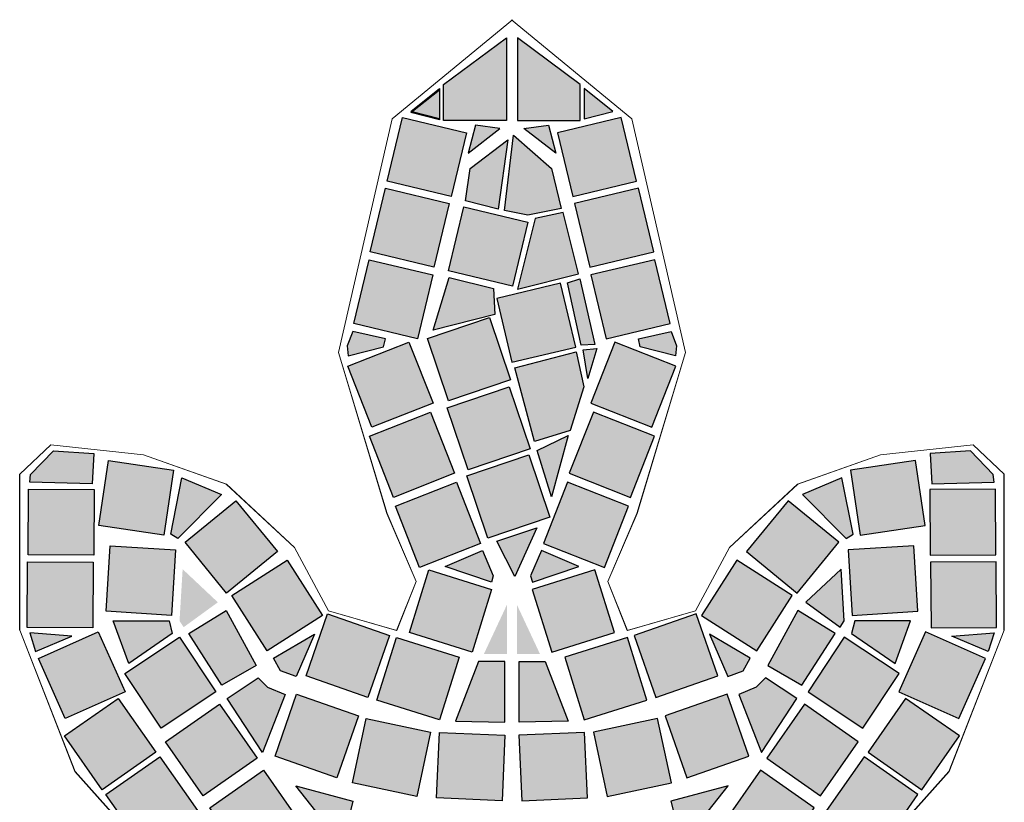
# Model space of a CAD drawing. Units: centimetres. Extents: x 103 to 409, y -183 to 264.
# Drawn here: x 201 to 202, y 75 to 76 of the extents above; entities that cross this region are included whole.
import ezdxf

# ---------------------------------------------------------------- set-up
doc = ezdxf.new("R2010")
doc.units = ezdxf.units.CM
doc.header["$MEASUREMENT"] = 0
doc.linetypes.add('ACAD_ISO10W100', pattern=[18, 12, -3, 0, -3])
for name, color, linetype in [('Hatch kostki C', 8, 'Continuous'), ('Kostki', 34, 'ACAD_ISO10W100'), ('osie', 194, 'ACAD_ISO10W100'), ('parzenice', 40, 'Continuous'), ('ŚCIEŻKI', 2, 'Continuous')]:
    doc.layers.add(name, color=color, linetype=linetype)

# ---------------------------------------------------------------- blocks, each defined once
blk = doc.blocks.new('ornament')
at = {"layer": 'ŚCIEŻKI', "linetype": 'Continuous', "lineweight": 0}
for p, q in [((-170.57194, 397.25272), (-170.49866, 397.31308)), ((-170.60473, 397.11031), (-170.57194, 397.25272)), ((-170.57512, 397.01235), (-170.60473, 397.11031)), ((-170.79895, 397.0363), (-170.77997, 397.05408)), ((-170.77997, 397.05408), (-170.72355, 397.04809)), ((-170.72355, 397.04809), (-170.67309, 397.03024)), ((-170.79895, 396.94133), (-170.79895, 397.0363)), ((-170.67309, 397.03024), (-170.63155, 396.99163)), ((-170.55734, 396.97079), (-170.57512, 397.01235)), ((-170.63155, 396.99163), (-170.61081, 396.95303)), ((-170.56924, 396.94113), (-170.55734, 396.97079)), ((-170.61081, 396.95303), (-170.56924, 396.94113)), ((-170.76529, 396.85524), (-170.79895, 396.94133)), ((-170.74156, 396.8285), (-170.76529, 396.85524))]:
    blk.add_line(p, q, dxfattribs=at)
at = {"layer": 'ŚCIEŻKI'}
blk.add_line((-170.79895, 396.94133), (-170.79895, 397.0363), dxfattribs=at)
blk = doc.blocks.new('parrr')
at = {"layer": 'Hatch kostki C', "linetype": 'Continuous'}
h = blk.add_hatch(color=256, dxfattribs=at)
h.paths.add_polyline_path([(162.81691, 145.17866), (162.81691, 145.12846), (162.77862, 145.12846), (162.77862, 145.15033)])
h.paths.add_polyline_path([(162.77614, 145.14785), (162.77614, 145.12946), (162.75873, 145.13393)])
h.paths.add_polyline_path([(162.79802, 145.12548), (162.79354, 145.10858), (162.81294, 145.12349)])
h = blk.add_hatch(color=256, dxfattribs=at)
h.paths.add_polyline_path([(162.8236, 145.17866), (162.8236, 145.12846), (162.86189, 145.12846), (162.86189, 145.15033)])
h.paths.add_polyline_path([(162.86438, 145.14785), (162.86438, 145.12946), (162.88178, 145.13393)])
h.paths.add_polyline_path([(162.84249, 145.12548), (162.84697, 145.10858), (162.82758, 145.12349)])
at = {"layer": 'Hatch kostki C'}
for points in [[(162.78319, 145.08206), (162.7443, 145.09139), (162.75363, 145.13029), (162.79253, 145.12095)], [(162.85732, 145.08206), (162.89621, 145.09139), (162.88688, 145.13029), (162.84798, 145.12095)], [(162.7727, 145.03899), (162.7338, 145.04833), (162.74314, 145.08722), (162.78203, 145.07789)], [(162.86781, 145.03899), (162.90671, 145.04833), (162.89738, 145.08722), (162.85848, 145.07789)], [(162.82051, 145.02757), (162.78162, 145.0369), (162.79095, 145.0758), (162.82985, 145.06646)], [(162.76275, 144.99538), (162.72386, 145.00472), (162.73319, 145.04361), (162.77209, 145.03428)], [(162.87776, 144.99538), (162.91665, 145.00472), (162.90732, 145.04361), (162.86842, 145.03428)], [(162.82029, 144.98109), (162.85919, 144.99042), (162.84985, 145.02932), (162.81096, 145.01998)], [(162.80667, 145.00832), (162.81946, 144.97042), (162.78156, 144.95763), (162.76877, 144.99553)], [(162.75752, 144.9934), (162.77218, 144.95618), (162.73497, 144.94152), (162.7203, 144.97873)], [(162.88299, 144.9934), (162.86833, 144.95618), (162.90554, 144.94152), (162.92021, 144.97873)], [(162.81863, 144.96625), (162.83141, 144.92835), (162.79351, 144.91556), (162.78073, 144.95346)], [(162.7706, 144.95072), (162.78527, 144.91351), (162.74805, 144.89884), (162.73339, 144.93606)], [(162.86991, 144.95072), (162.85524, 144.91351), (162.89246, 144.89884), (162.90712, 144.93606)], [(162.60801, 144.87581), (162.56845, 144.88172), (162.57436, 144.92128), (162.61392, 144.91537)], [(162.83058, 144.9247), (162.84337, 144.8868), (162.80547, 144.87401), (162.79268, 144.91191)], [(163.0325, 144.87581), (163.07206, 144.88172), (163.06615, 144.92128), (163.02659, 144.91537)], [(162.56536, 144.86357), (162.52536, 144.86383), (162.52562, 144.90383), (162.56562, 144.90357)], [(162.78645, 144.90805), (162.80111, 144.87083), (162.76389, 144.85617), (162.74923, 144.89338)], [(162.85407, 144.90805), (162.8394, 144.87083), (162.87662, 144.85617), (162.89128, 144.89338)], [(163.07515, 144.86357), (163.11515, 144.86383), (163.11489, 144.90383), (163.07489, 144.90357)], [(162.62102, 144.87147), (162.65199, 144.8968), (162.67731, 144.86583), (162.64635, 144.84051)], [(163.01949, 144.87147), (162.98852, 144.8968), (162.9632, 144.86583), (162.99417, 144.84051)], [(162.61527, 144.86687), (162.6128, 144.82695), (162.57288, 144.82942), (162.57535, 144.86934)], [(163.02524, 144.86687), (163.02771, 144.82695), (163.06763, 144.82942), (163.06517, 144.86934)], [(162.56485, 144.81941), (162.52485, 144.81966), (162.52511, 144.85966), (162.5651, 144.85941)], [(162.68318, 144.86053), (162.70473, 144.82683), (162.67103, 144.80528), (162.64948, 144.83898)], [(162.95733, 144.86053), (162.93578, 144.82683), (162.96948, 144.80528), (162.99103, 144.83898)], [(163.07567, 144.81941), (163.11566, 144.81966), (163.11541, 144.85966), (163.07541, 144.85941)], [(162.80783, 144.84274), (162.79594, 144.80455), (162.75775, 144.81644), (162.76964, 144.85463)], [(162.83268, 144.84274), (162.84457, 144.80455), (162.88276, 144.81644), (162.87087, 144.85463)], [(162.70793, 144.82786), (162.7457, 144.81468), (162.73252, 144.77691), (162.69476, 144.79009)], [(162.93258, 144.82786), (162.89481, 144.81468), (162.90799, 144.77691), (162.94576, 144.79009)], [(162.58445, 144.78048), (162.54792, 144.76418), (162.53162, 144.8007), (162.56814, 144.81701)], [(162.63978, 144.78039), (162.60643, 144.75831), (162.58434, 144.79165), (162.61769, 144.81374)], [(162.78808, 144.80155), (162.77619, 144.76336), (162.738, 144.77525), (162.74989, 144.81344)], [(162.85243, 144.80155), (162.86432, 144.76336), (162.90251, 144.77525), (162.89062, 144.81344)], [(163.00074, 144.78039), (163.03408, 144.75831), (163.05617, 144.79165), (163.02282, 144.81374)], [(163.05606, 144.78048), (163.09259, 144.76418), (163.10889, 144.8007), (163.07237, 144.81701)], [(162.68904, 144.77895), (162.72681, 144.76577), (162.71363, 144.728), (162.67586, 144.74118)], [(162.95147, 144.77895), (162.9137, 144.76577), (162.92688, 144.728), (162.96465, 144.74118)], [(162.5803, 144.77641), (162.60322, 144.74362), (162.57043, 144.72071), (162.54752, 144.7535)], [(162.64197, 144.77281), (162.66489, 144.74002), (162.6321, 144.71711), (162.60919, 144.7499)], [(162.99854, 144.77281), (162.97563, 144.74002), (163.00841, 144.71711), (163.03133, 144.7499)], [(163.06021, 144.77641), (163.0373, 144.74362), (163.07008, 144.72071), (163.093, 144.7535)], [(162.7706, 144.75575), (162.76221, 144.71664), (162.7231, 144.72503), (162.73149, 144.76414)], [(162.86991, 144.75575), (162.8783, 144.71664), (162.91741, 144.72503), (162.90902, 144.76414)], [(162.77606, 144.75568), (162.81602, 144.7539), (162.81424, 144.71394), (162.77428, 144.71572)], [(162.86445, 144.75568), (162.82449, 144.7539), (162.82627, 144.71394), (162.86623, 144.71572)], [(162.60563, 144.74085), (162.62854, 144.70806), (162.59575, 144.68515), (162.57284, 144.71793)], [(163.03488, 144.74085), (163.01197, 144.70806), (163.04476, 144.68515), (163.06767, 144.71793)], [(162.66884, 144.73263), (162.69175, 144.69984), (162.65896, 144.67693), (162.63605, 144.70972)], [(162.97167, 144.73263), (162.94876, 144.69984), (162.98155, 144.67693), (163.00446, 144.70972)]]:
    blk.add_hatch(color=256, dxfattribs=at).paths.add_polyline_path(points)
at = {"layer": 'Hatch kostki C', "linetype": 'Continuous'}
h = blk.add_hatch(color=256, dxfattribs=at)
h.paths.add_polyline_path([(162.81195, 145.07447), (162.81779, 145.11654), (162.79486, 145.09905), (162.79194, 145.07947)])
h.paths.add_polyline_path([(162.84447, 145.09905), (162.82112, 145.11946), (162.8157, 145.07363), (162.82988, 145.07072), (162.85031, 145.07488)])
h.paths.add_polyline_path([(162.86073, 145.03489), (162.85156, 145.07238), (162.83446, 145.06863), (162.82363, 145.02572)])
h.paths.add_polyline_path([(162.78194, 145.03281), (162.77235, 145.00073), (162.80987, 145.01031), (162.80903, 145.02614)])
h.paths.add_polyline_path([(162.82196, 144.97781), (162.83405, 144.93282), (162.85573, 144.93949), (162.86406, 144.96615), (162.85948, 144.9874)])
h.paths.add_polyline_path([(162.87198, 144.98948), (162.86365, 144.98865), (162.86656, 144.97115)])
h.paths.add_polyline_path([(162.8624, 144.99156), (162.87073, 144.99198), (162.86156, 145.03197), (162.85406, 145.02947)])
h.paths.add_polyline_path([(162.84447, 144.89907), (162.85447, 144.93657), (162.83571, 144.9274)])
h.paths.add_polyline_path([(162.83546, 144.88032), (162.81096, 144.87216), (162.82205, 144.85059)])
h = blk.add_hatch(color=256, dxfattribs=at)
h.paths.add_polyline_path([(162.52638, 144.81626), (162.52998, 144.80496), (162.55207, 144.8142)])
h.paths.add_polyline_path([(162.56544, 144.92565), (162.56441, 144.90716), (162.52638, 144.90819), (162.52689, 144.91281), (162.54077, 144.92719)])
h.paths.add_polyline_path([(162.61916, 144.91078), (162.64321, 144.90049), (162.61659, 144.87388), (162.61229, 144.87646)])
h.paths.add_polyline_path([(162.69988, 144.81553), (162.68872, 144.78979), (162.67927, 144.79322), (162.67498, 144.80094)])
h.paths.add_polyline_path([(162.80224, 144.86657), (162.80887, 144.85111), (162.80776, 144.84725), (162.77959, 144.85664)])
h.paths.add_polyline_path([(162.72324, 144.99989), (162.71992, 144.99106), (162.72048, 144.98499), (162.74202, 144.99051), (162.74313, 144.99548)])
h = blk.add_hatch(color=256, dxfattribs=at)
h.paths.add_polyline_path([(163.11413, 144.81626), (163.11054, 144.80496), (163.08844, 144.8142)])
h.paths.add_polyline_path([(163.07508, 144.92565), (163.0761, 144.90716), (163.11413, 144.90819), (163.11362, 144.91281), (163.09974, 144.92719)])
h.paths.add_polyline_path([(163.02135, 144.91078), (162.99731, 144.90049), (163.02392, 144.87388), (163.02822, 144.87646)])
h.paths.add_polyline_path([(162.94063, 144.81553), (162.95179, 144.78979), (162.96124, 144.79322), (162.96553, 144.80094)])
h.paths.add_polyline_path([(162.83828, 144.86657), (162.83165, 144.85111), (162.83275, 144.84725), (162.86093, 144.85664)])
h.paths.add_polyline_path([(162.91727, 144.99989), (162.92059, 144.99106), (162.92004, 144.98499), (162.89849, 144.99051), (162.89739, 144.99548)])
h = blk.add_hatch(color=256, dxfattribs=at)
h.paths.add_polyline_path([(162.78592, 144.76259), (162.8159, 144.76195), (162.8159, 144.79891), (162.79995, 144.79891)])
h.paths.add_polyline_path([(162.81717, 144.83333), (162.81717, 144.80338), (162.80314, 144.80338)])
h.paths.add_polyline_path([(162.62335, 144.81598), (162.64608, 144.82986), (162.66438, 144.79643), (162.64355, 144.78445)])
h.paths.add_polyline_path([(162.64671, 144.77625), (162.66564, 144.78886), (162.67132, 144.78318), (162.68205, 144.77877), (162.66817, 144.74345)])
h.paths.add_polyline_path([(162.61957, 144.85509), (162.64103, 144.83491), (162.6202, 144.81977), (162.61767, 144.82355)])
h.paths.add_polyline_path([(162.57728, 144.82355), (162.61136, 144.82355), (162.61326, 144.81598), (162.58675, 144.79769)])
h.paths.add_polyline_path([(162.68837, 144.54387), (162.70541, 144.5382), (162.6991, 144.5117)])
h.paths.add_polyline_path([(162.66628, 144.54955), (162.66375, 144.54135), (162.67575, 144.5464)])
h.paths.add_polyline_path([(162.59938, 144.50918), (162.57602, 144.50224), (162.57602, 144.47638), (162.61137, 144.47701)])
h = blk.add_hatch(color=256, dxfattribs=at)
h.paths.add_polyline_path([(162.85459, 144.76259), (162.82461, 144.76195), (162.82461, 144.79891), (162.84056, 144.79891)])
h.paths.add_polyline_path([(162.82334, 144.83333), (162.82334, 144.80338), (162.83737, 144.80338)])
h.paths.add_polyline_path([(163.01716, 144.81598), (162.99444, 144.82986), (162.97613, 144.79643), (162.99696, 144.78445)])
h.paths.add_polyline_path([(162.9938, 144.77625), (162.97487, 144.78886), (162.96919, 144.78318), (162.95846, 144.77877), (162.97234, 144.74345)])
h.paths.add_polyline_path([(163.02094, 144.85509), (162.99948, 144.83491), (163.02031, 144.81977), (163.02284, 144.82355)])
h.paths.add_polyline_path([(163.06323, 144.82355), (163.02915, 144.82355), (163.02726, 144.81598), (163.05377, 144.79769)])
h.paths.add_polyline_path([(162.95214, 144.54387), (162.9351, 144.5382), (162.94141, 144.5117)])
h.paths.add_polyline_path([(162.97423, 144.54955), (162.97676, 144.54135), (162.96476, 144.5464)])
h.paths.add_polyline_path([(163.04114, 144.50918), (163.06449, 144.50224), (163.06449, 144.47638), (163.02914, 144.47701)])
h = blk.add_hatch(color=256, dxfattribs=at)
h.paths.add_polyline_path([(162.72333, 144.71381), (162.71674, 144.68747), (162.6885, 144.72322)])
h.paths.add_polyline_path([(162.70827, 144.47673), (162.71486, 144.4645), (162.73557, 144.47203)])
h.paths.add_polyline_path([(162.65084, 144.47673), (162.66026, 144.45697), (162.62354, 144.45697), (162.62448, 144.46638)])
h = blk.add_hatch(color=256, dxfattribs=at)
h.paths.add_polyline_path([(162.91718, 144.71381), (162.92377, 144.68747), (162.95201, 144.72322)])
h.paths.add_polyline_path([(162.93224, 144.47673), (162.92565, 144.4645), (162.90494, 144.47203)])
h.paths.add_polyline_path([(162.98967, 144.47673), (162.98025, 144.45697), (163.01697, 144.45697), (163.01603, 144.46638)])
at = {"layer": 'Kostki', "linetype": 'Continuous'}
for points in [[(162.81691, 145.17866), (162.81691, 145.12846), (162.77862, 145.12846), (162.77862, 145.15033)], [(162.8236, 145.17866), (162.8236, 145.12846), (162.86189, 145.12846), (162.86189, 145.15033)], [(162.77614, 145.14785), (162.77614, 145.12946), (162.75873, 145.13393)], [(162.77614, 145.14709), (162.77614, 145.12871), (162.75873, 145.13318)], [(162.86438, 145.14785), (162.86438, 145.12946), (162.88178, 145.13393)], [(162.79802, 145.12548), (162.79354, 145.10858), (162.81294, 145.12349)], [(162.84249, 145.12548), (162.84697, 145.10858), (162.82758, 145.12349)], [(162.84447, 145.09905), (162.85031, 145.07488), (162.82988, 145.07072), (162.8157, 145.07363), (162.82112, 145.11946)], [(162.81779, 145.11654), (162.81195, 145.07447), (162.79194, 145.07947), (162.79486, 145.09905)], [(162.83446, 145.06863), (162.82363, 145.02572), (162.86073, 145.03489), (162.85156, 145.07238)], [(162.78194, 145.03281), (162.80903, 145.02614), (162.80987, 145.01031), (162.77235, 145.00073)], [(162.85406, 145.02947), (162.86156, 145.03197), (162.87073, 144.99198), (162.8624, 144.99156)], [(162.72324, 144.99989), (162.71992, 144.99106), (162.72048, 144.98499), (162.74202, 144.99051), (162.74313, 144.99548)], [(162.91727, 144.99989), (162.92059, 144.99106), (162.92004, 144.98499), (162.89849, 144.99051), (162.89739, 144.99548)], [(162.82196, 144.97781), (162.85948, 144.9874), (162.86406, 144.96615), (162.85573, 144.93949), (162.83405, 144.93282)], [(162.86365, 144.98865), (162.87198, 144.98948), (162.86656, 144.97115)], [(162.83571, 144.9274), (162.85447, 144.93657), (162.84447, 144.89907)], [(162.56544, 144.92565), (162.56441, 144.90716), (162.52638, 144.90819), (162.52689, 144.91281), (162.54077, 144.92719)], [(163.07508, 144.92565), (163.0761, 144.90716), (163.11413, 144.90819), (163.11362, 144.91281), (163.09974, 144.92719)], [(162.61916, 144.91078), (162.64321, 144.90049), (162.61659, 144.87388), (162.61229, 144.87646)], [(163.02135, 144.91078), (162.99731, 144.90049), (163.02392, 144.87388), (163.02822, 144.87646)], [(162.81096, 144.87216), (162.83546, 144.88032), (162.82205, 144.85059)], [(162.80224, 144.86657), (162.80887, 144.85111), (162.80776, 144.84725), (162.77959, 144.85664)], [(162.83828, 144.86657), (162.83165, 144.85111), (162.83275, 144.84725), (162.86093, 144.85664)], [(163.02094, 144.85509), (162.99948, 144.83491), (163.02031, 144.81977), (163.02284, 144.82355)], [(162.62335, 144.81598), (162.64608, 144.82986), (162.66438, 144.79643), (162.64355, 144.78445)], [(163.01716, 144.81598), (162.99444, 144.82986), (162.97613, 144.79643), (162.99696, 144.78445)], [(162.57728, 144.82355), (162.61136, 144.82355), (162.61326, 144.81598), (162.58675, 144.79769)], [(163.06323, 144.82355), (163.02915, 144.82355), (163.02726, 144.81598), (163.05377, 144.79769)], [(162.52638, 144.81626), (162.52998, 144.80496), (162.55207, 144.8142)], [(162.69988, 144.81553), (162.68872, 144.78979), (162.67927, 144.79322), (162.67498, 144.80094)], [(162.94063, 144.81553), (162.95179, 144.78979), (162.96124, 144.79322), (162.96553, 144.80094)], [(163.11413, 144.81626), (163.11054, 144.80496), (163.08844, 144.8142)], [(162.78592, 144.76259), (162.8159, 144.76195), (162.8159, 144.79891), (162.79995, 144.79891)], [(162.85459, 144.76259), (162.82461, 144.76195), (162.82461, 144.79891), (162.84056, 144.79891)], [(162.64671, 144.77625), (162.66564, 144.78886), (162.67132, 144.78318), (162.68205, 144.77877), (162.66817, 144.74345)], [(162.9938, 144.77625), (162.97487, 144.78886), (162.96919, 144.78318), (162.95846, 144.77877), (162.97234, 144.74345)], [(162.72333, 144.71381), (162.71674, 144.68747), (162.6885, 144.72322)], [(162.91718, 144.71381), (162.92377, 144.68747), (162.95201, 144.72322)]]:
    blk.add_lwpolyline(points, close=True, dxfattribs=at)
at = {"layer": 'Kostki'}
for points in [[(162.78319, 145.08206), (162.7443, 145.09139), (162.75363, 145.13029), (162.79253, 145.12095)], [(162.85732, 145.08206), (162.89621, 145.09139), (162.88688, 145.13029), (162.84798, 145.12095)], [(162.7727, 145.03899), (162.7338, 145.04833), (162.74314, 145.08722), (162.78203, 145.07789)], [(162.86781, 145.03899), (162.90671, 145.04833), (162.89738, 145.08722), (162.85848, 145.07789)], [(162.82051, 145.02757), (162.78162, 145.0369), (162.79095, 145.0758), (162.82985, 145.06646)], [(162.76275, 144.99538), (162.72386, 145.00472), (162.73319, 145.04361), (162.77209, 145.03428)], [(162.87776, 144.99538), (162.91665, 145.00472), (162.90732, 145.04361), (162.86842, 145.03428)], [(162.82029, 144.98109), (162.85919, 144.99042), (162.84985, 145.02932), (162.81096, 145.01998)], [(162.80667, 145.00832), (162.81946, 144.97042), (162.78156, 144.95763), (162.76877, 144.99553)], [(162.75752, 144.9934), (162.77218, 144.95618), (162.73497, 144.94152), (162.7203, 144.97873)], [(162.88299, 144.9934), (162.86833, 144.95618), (162.90554, 144.94152), (162.92021, 144.97873)], [(162.81863, 144.96625), (162.83141, 144.92835), (162.79351, 144.91556), (162.78073, 144.95346)], [(162.7706, 144.95072), (162.78527, 144.91351), (162.74805, 144.89884), (162.73339, 144.93606)], [(162.86991, 144.95072), (162.85524, 144.91351), (162.89246, 144.89884), (162.90712, 144.93606)], [(162.60801, 144.87581), (162.56845, 144.88172), (162.57436, 144.92128), (162.61392, 144.91537)], [(162.83058, 144.9247), (162.84337, 144.8868), (162.80547, 144.87401), (162.79268, 144.91191)], [(163.0325, 144.87581), (163.07206, 144.88172), (163.06615, 144.92128), (163.02659, 144.91537)], [(162.56536, 144.86357), (162.52536, 144.86383), (162.52562, 144.90383), (162.56562, 144.90357)], [(162.78645, 144.90805), (162.80111, 144.87083), (162.76389, 144.85617), (162.74923, 144.89338)], [(162.85407, 144.90805), (162.8394, 144.87083), (162.87662, 144.85617), (162.89128, 144.89338)], [(163.07515, 144.86357), (163.11515, 144.86383), (163.11489, 144.90383), (163.07489, 144.90357)], [(162.62102, 144.87147), (162.65199, 144.8968), (162.67731, 144.86583), (162.64635, 144.84051)], [(163.01949, 144.87147), (162.98852, 144.8968), (162.9632, 144.86583), (162.99417, 144.84051)], [(162.61527, 144.86687), (162.6128, 144.82695), (162.57288, 144.82942), (162.57535, 144.86934)], [(163.02524, 144.86687), (163.02771, 144.82695), (163.06763, 144.82942), (163.06517, 144.86934)], [(162.56485, 144.81941), (162.52485, 144.81966), (162.52511, 144.85966), (162.5651, 144.85941)], [(162.68318, 144.86053), (162.70473, 144.82683), (162.67103, 144.80528), (162.64948, 144.83898)], [(162.95733, 144.86053), (162.93578, 144.82683), (162.96948, 144.80528), (162.99103, 144.83898)], [(163.07567, 144.81941), (163.11566, 144.81966), (163.11541, 144.85966), (163.07541, 144.85941)], [(162.80783, 144.84274), (162.79594, 144.80455), (162.75775, 144.81644), (162.76964, 144.85463)], [(162.83268, 144.84274), (162.84457, 144.80455), (162.88276, 144.81644), (162.87087, 144.85463)], [(162.70793, 144.82786), (162.7457, 144.81468), (162.73252, 144.77691), (162.69476, 144.79009)], [(162.93258, 144.82786), (162.89481, 144.81468), (162.90799, 144.77691), (162.94576, 144.79009)], [(162.58445, 144.78048), (162.54792, 144.76418), (162.53162, 144.8007), (162.56814, 144.81701)], [(162.63978, 144.78039), (162.60643, 144.75831), (162.58434, 144.79165), (162.61769, 144.81374)], [(162.78808, 144.80155), (162.77619, 144.76336), (162.738, 144.77525), (162.74989, 144.81344)], [(162.85243, 144.80155), (162.86432, 144.76336), (162.90251, 144.77525), (162.89062, 144.81344)], [(163.00074, 144.78039), (163.03408, 144.75831), (163.05617, 144.79165), (163.02282, 144.81374)], [(163.05606, 144.78048), (163.09259, 144.76418), (163.10889, 144.8007), (163.07237, 144.81701)], [(162.68904, 144.77895), (162.72681, 144.76577), (162.71363, 144.728), (162.67586, 144.74118)], [(162.95147, 144.77895), (162.9137, 144.76577), (162.92688, 144.728), (162.96465, 144.74118)], [(162.5803, 144.77641), (162.60322, 144.74362), (162.57043, 144.72071), (162.54752, 144.7535)], [(162.64197, 144.77281), (162.66489, 144.74002), (162.6321, 144.71711), (162.60919, 144.7499)], [(162.99854, 144.77281), (162.97563, 144.74002), (163.00841, 144.71711), (163.03133, 144.7499)], [(163.06021, 144.77641), (163.0373, 144.74362), (163.07008, 144.72071), (163.093, 144.7535)], [(162.7706, 144.75575), (162.76221, 144.71664), (162.7231, 144.72503), (162.73149, 144.76414)], [(162.86991, 144.75575), (162.8783, 144.71664), (162.91741, 144.72503), (162.90902, 144.76414)], [(162.77606, 144.75568), (162.81602, 144.7539), (162.81424, 144.71394), (162.77428, 144.71572)], [(162.86445, 144.75568), (162.82449, 144.7539), (162.82627, 144.71394), (162.86623, 144.71572)], [(162.60563, 144.74085), (162.62854, 144.70806), (162.59575, 144.68515), (162.57284, 144.71793)], [(163.03488, 144.74085), (163.01197, 144.70806), (163.04476, 144.68515), (163.06767, 144.71793)], [(162.66884, 144.73263), (162.69175, 144.69984), (162.65896, 144.67693), (162.63605, 144.70972)], [(162.97167, 144.73263), (162.94876, 144.69984), (162.98155, 144.67693), (163.00446, 144.70972)]]:
    blk.add_lwpolyline(points, close=True, dxfattribs=at)
at = {"layer": 'ŚCIEŻKI'}
blk.add_blockref('ornament', (333.31921, -252.1233), dxfattribs=at)
at = {"layer": 'ŚCIEŻKI', "xscale": -1}
blk.add_blockref('ornament', (-7.6787, -252.1233), dxfattribs=at)

msp = doc.modelspace()

# ---------------------------------------------------------------- block references
at = {"layer": 'osie', "xscale": 0.9666666666664696, "yscale": 0.9666666666672654, "zscale": 0.9666666666666949}
msp.add_blockref('parrr', (44.24414, -64.64748), dxfattribs=at)
at = {"layer": 'parzenice', "linetype": 'Continuous', "lineweight": 0, "yscale": 0.9666666666672654, "zscale": 0.9666666666666949}
for p, xscale in [((366.45279, -308.36667), 0.9666666666671517), ((36.82148, -308.36667), -0.9666666666671517)]:
    msp.add_blockref('ornament', p, dxfattribs=dict(at, xscale=xscale))

doc.saveas('drawing.dxf')
